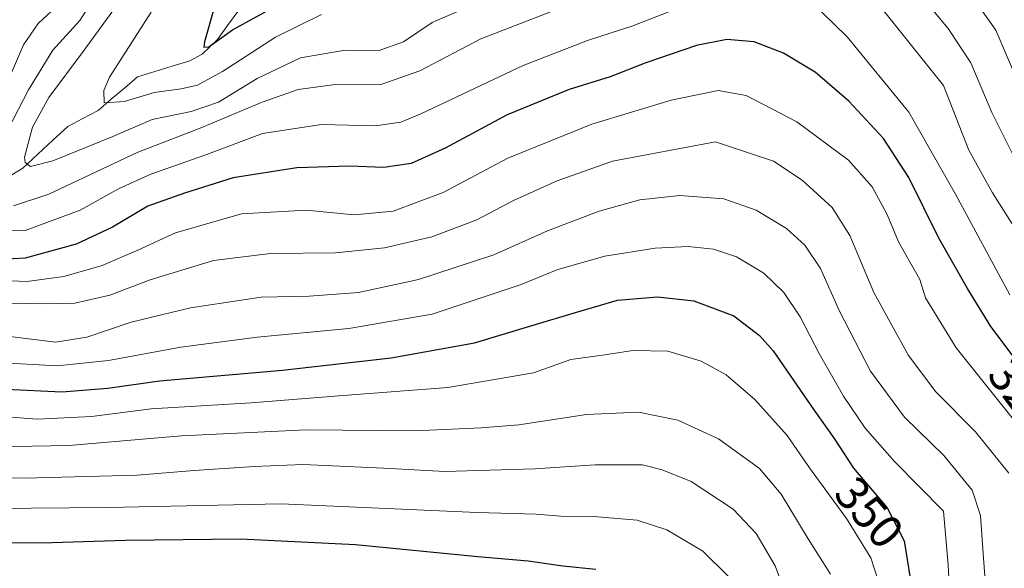
# Model space of a CAD drawing. Units: metres. Extents: x 599771 to 603197, y 4787001 to 4789365.
# Drawn here: x 600720 to 600928, y 4787998 to 4788114 of the extents above; entities that cross this region are included whole.
import ezdxf
from ezdxf.enums import TextEntityAlignment as Align

# ---------------------------------------------------------------- set-up
doc = ezdxf.new("R2010")
doc.units = ezdxf.units.M
doc.header["$MEASUREMENT"] = 0
for name, color, linetype, lineweight in [('Corriente natural lineal', 142, 'Continuous', 13), ('Curva de nivel maestra', 36, 'Continuous', 30), ('Curva de nivel normal', 36, 'Continuous', 0), ('Rótulo de curva de nivel directora', 19, 'Continuous', 0)]:
    doc.layers.add(name, color=color, linetype=linetype, lineweight=lineweight)
doc.styles.add('Arial', font='txt', dxfattribs={"height": 0.2})

# ---------------------------------------------------------------- blocks, each defined once
blk = doc.blocks.new('*U187')
at = {"layer": 'Curva de nivel normal', "color": 36, "linetype": 'Continuous', "lineweight": 0}
blk.add_polyline3d([(600924.36, 4787989.6, 340), (600923.56, 4788001.06, 340), (600922.97, 4788009.06, 340), (600921.18, 4788014.4, 340), (600915.22, 4788021.73, 340), (600906.85, 4788029.88, 340), (600899.65, 4788039.57, 340), (600893.12, 4788052.29, 340), (600889.1, 4788061.27, 340), (600885.75, 4788066.26, 340), (600881.89, 4788069.72, 340), (600875.45, 4788073.62, 340), (600868.66, 4788076.04, 340), (600859.32, 4788076.76, 340), (600850.89, 4788075.84, 340), (600842.22, 4788073.45, 340), (600831.32, 4788069.23, 340), (600819.96, 4788064.16, 340), (600804.03, 4788058.96, 340), (600791.29, 4788056.22, 340), (600780.86, 4788055.47, 340), (600770.7, 4788055.21, 340), (600755.78, 4788053, 340), (600743.23, 4788049.98, 340), (600733.81, 4788046.75, 340), (600727.21, 4788045.7, 340), (600717.5, 4788046.93, 340)], dxfattribs=at)
blk = doc.blocks.new('*U200')
at = {"layer": 'Curva de nivel normal', "color": 36, "linetype": 'Continuous', "lineweight": 0}
blk.add_polyline3d([(600933.62, 4788024.8, 330), (600917.81, 4788044.49, 330), (600911.3, 4788055.1, 330), (600910.15, 4788059, 330), (600905.61, 4788066.95, 330), (600903.19, 4788072.69, 330), (600900.04, 4788078.54, 330), (600895.02, 4788084.19, 330), (600884.12, 4788092.28, 330), (600873.36, 4788097.85, 330), (600867.44, 4788098.9, 330), (600857.49, 4788096.86, 330), (600840.72, 4788091.78, 330), (600822.89, 4788084.62, 330), (600809.25, 4788077.39, 330), (600798.65, 4788073.4, 330), (600790.42, 4788072.65, 330), (600780.23, 4788073.66, 330), (600766.57, 4788072.86, 330), (600752.57, 4788068.86, 330), (600744.61, 4788065.14, 330), (600737.08, 4788061.92, 330), (600728.94, 4788059.64, 330), (600721.09, 4788058.56, 330), (600714.66, 4788058.86, 330)], dxfattribs=at)
blk = doc.blocks.new('*U215')
at = {"layer": 'Curva de nivel normal', "color": 36, "linetype": 'Continuous', "lineweight": 0}
blk.add_polyline3d([(600916.51, 4787990.18, 345), (600916.1, 4787998.65, 345), (600915.11, 4788009.96, 345), (600904.79, 4788020.49, 345), (600898.56, 4788027.56, 345), (600894, 4788034.28, 345), (600888.85, 4788043.17, 345), (600884.78, 4788051.1, 345), (600881.35, 4788056.23, 345), (600877.09, 4788060.34, 345), (600871.29, 4788063.78, 345), (600866.44, 4788065.35, 345), (600861.1, 4788065.94, 345), (600854.11, 4788065.61, 345), (600843.48, 4788063.9, 345), (600833.49, 4788061.12, 345), (600825.74, 4788057.89, 345), (600806.9, 4788051.64, 345), (600789.25, 4788048.61, 345), (600769.86, 4788046.81, 345), (600753.7, 4788044.67, 345), (600738.43, 4788041.82, 345), (600727.57, 4788040.71, 345), (600714.73, 4788041.43, 345)], dxfattribs=at)
blk = doc.blocks.new('*U218')
at = {"layer": 'Curva de nivel normal', "color": 36, "linetype": 'Continuous', "lineweight": 0}
blk.add_polyline3d([(600716.62, 4788053.98, 335), (600725.1, 4788053.8, 335), (600731.28, 4788053.96, 335), (600738.7, 4788055.65, 335), (600747.2, 4788058.88, 335), (600760.6, 4788063.02, 335), (600772.72, 4788064.44, 335), (600786.43, 4788064.6, 335), (600796.85, 4788065.68, 335), (600806.86, 4788067.99, 335), (600816.37, 4788071.62, 335), (600824.15, 4788075.7, 335), (600833.37, 4788079.81, 335), (600845.06, 4788083.98, 335), (600866.89, 4788088.06, 335), (600879.12, 4788083.96, 335), (600885.21, 4788080, 335), (600891.58, 4788074.2, 335), (600895.32, 4788068.24, 335), (600900.37, 4788056.21, 335), (600907.7, 4788042.92, 335), (600913.54, 4788035.21, 335), (600921.89, 4788026.78, 335), (600928.93, 4788018.01, 335)], dxfattribs=at)
blk = doc.blocks.new('*U219')
at = {"layer": 'Curva de nivel normal', "color": 36, "linetype": 'Continuous', "lineweight": 0}
for points in [[(600736.63, 4788120.49, 315), (600732.31, 4788113.74, 315), (600726.6, 4788107.43, 315), (600721.48, 4788099.05, 315), (600716.13, 4788088.72, 315)], [(600718.3, 4788074.53, 315), (600725.8, 4788077, 315), (600744.46, 4788085.79, 315), (600757.83, 4788090.97, 315), (600770.89, 4788096.47, 315), (600778.56, 4788099.16, 315), (600785.91, 4788100.13, 315), (600796.22, 4788100.25, 315), (600804.31, 4788103.12, 315), (600817.22, 4788109.82, 315), (600830.89, 4788115.12, 315), (600837.62, 4788117.76, 315), (600846.5, 4788120.75, 315), (600860.03, 4788126.26, 315), (600871.18, 4788131.58, 315), (600880.15, 4788134.22, 315), (600886.05, 4788134.36, 315), (600890.76, 4788132.16, 315), (600894.12, 4788128.24, 315), (600901.9, 4788116.58, 315), (600915.13, 4788099.97, 315), (600920.47, 4788086.31, 315), (600925.47, 4788077.31, 315), (600932.32, 4788066.5, 315)]]:
    blk.add_polyline3d(points, dxfattribs=at)
blk = doc.blocks.new('*U223')
at = {"layer": 'Curva de nivel normal', "color": 36, "linetype": 'Continuous', "lineweight": 0}
blk.add_polyline3d([(600891.22, 4787996.65, 360), (600886.46, 4788004.11, 360), (600880.75, 4788013.59, 360), (600876.16, 4788019, 360), (600867.48, 4788025.29, 360), (600858.93, 4788029.26, 360), (600850.56, 4788030.94, 360), (600839.56, 4788030.42, 360), (600825.24, 4788028.22, 360), (600817.3, 4788027.61, 360), (600803.25, 4788026.99, 360), (600780.23, 4788027.22, 360), (600753.83, 4788025.93, 360), (600729.99, 4788023.89, 360), (600706.65, 4788023.46, 360)], dxfattribs=at)
blk = doc.blocks.new('*U225')
at = {"layer": 'Curva de nivel normal', "color": 36, "linetype": 'Continuous', "lineweight": 0}
for points in [[(600728.23, 4788117.43, 320), (600723.53, 4788113.09, 320), (600720.44, 4788108.62, 320), (600717.21, 4788101.15, 320)], [(600712.02, 4788069.18, 320), (600720.75, 4788069.33, 320), (600732.37, 4788073.64, 320), (600740.52, 4788078.16, 320), (600747.35, 4788081.21, 320), (600758.76, 4788085.26, 320), (600770.98, 4788089.81, 320), (600783.48, 4788091.74, 320), (600794.88, 4788091.44, 320), (600800.24, 4788092.22, 320), (600804.52, 4788094, 320), (600826.15, 4788104.24, 320), (600839.78, 4788109.48, 320), (600849.38, 4788112.59, 320), (600867.53, 4788119.7, 320), (600877.1, 4788121.93, 320), (600882.2, 4788121.04, 320), (600886.71, 4788118.2, 320), (600894.76, 4788110.26, 320), (600907.82, 4788094.32, 320), (600917.65, 4788077, 320), (600929.19, 4788055.73, 320)]]:
    blk.add_polyline3d(points, dxfattribs=at)
blk = doc.blocks.new('*U234')
at = {"layer": 'Curva de nivel normal', "color": 36, "linetype": 'Continuous', "lineweight": 0}
blk.add_polyline3d([(600869.57, 4787996.24, 370), (600864.18, 4788001.56, 370), (600856.6, 4788006.07, 370), (600850.28, 4788008.12, 370), (600841.02, 4788008.86, 370), (600834.14, 4788008.96, 370), (600828.95, 4788009.34, 370), (600816.42, 4788009.68, 370), (600774.88, 4788011.54, 370), (600738.29, 4788010.76, 370), (600722, 4788010.63, 370), (600706.91, 4788010.26, 370)], dxfattribs=at)
blk = doc.blocks.new('*U236')
at = {"layer": 'Curva de nivel normal', "color": 36, "linetype": 'Continuous', "lineweight": 0}
blk.add_polyline3d([(600901.28, 4787995.33, 355), (600899.78, 4788000.12, 355), (600894.63, 4788008.45, 355), (600886.79, 4788019.14, 355), (600882.01, 4788026.02, 355), (600875.22, 4788033.63, 355), (600869.13, 4788038.83, 355), (600863.84, 4788041.73, 355), (600856.8, 4788043.82, 355), (600849.41, 4788043.98, 355), (600843.42, 4788043.01, 355), (600836.27, 4788042.04, 355), (600828.36, 4788039.25, 355), (600810.23, 4788036.13, 355), (600788.07, 4788034.45, 355), (600768.6, 4788032.9, 355), (600747.46, 4788031.64, 355), (600734.8, 4788030.03, 355), (600723.28, 4788029.45, 355), (600709.48, 4788030.5, 355)], dxfattribs=at)
blk = doc.blocks.new('*U241')
at = {"layer": 'Curva de nivel normal', "color": 36, "linetype": 'Continuous', "lineweight": 0}
for points in [[(600741.19, 4788118.42, 310), (600733.06, 4788107.17, 310), (600725.79, 4788097.48, 310), (600722.3, 4788091.2, 310), (600720.6, 4788084.87, 310), (600720.74, 4788083.7, 310), (600721.87, 4788082.86, 310), (600726.6, 4788084.04, 310), (600739.3, 4788089.17, 310), (600747.62, 4788092.82, 310), (600755.89, 4788094.49, 310), (600761.67, 4788096.47, 310), (600769.84, 4788101.47, 310), (600779.06, 4788105.81, 310), (600788.47, 4788107.49, 310), (600795.72, 4788107.37, 310), (600800.86, 4788109.24, 310), (600806.9, 4788113.33, 310), (600823.23, 4788120.45, 310)], [(600910.31, 4788119.05, 310), (600916.15, 4788112.05, 310), (600920.89, 4788104.78, 310), (600925.37, 4788094.31, 310), (600930.42, 4788084.12, 310)]]:
    blk.add_polyline3d(points, dxfattribs=at)
blk = doc.blocks.new('*U246')
at = {"layer": 'Curva de nivel normal', "color": 36, "linetype": 'Continuous', "lineweight": 0}
blk.add_polyline3d([(600706.84, 4788017.27, 365), (600720.53, 4788016.94, 365), (600744.46, 4788017.6, 365), (600756.54, 4788018.61, 365), (600769.23, 4788019.4, 365), (600779.57, 4788019.88, 365), (600796.57, 4788019.08, 365), (600809.56, 4788018.35, 365), (600828.6, 4788018.96, 365), (600841.43, 4788019.81, 365), (600851.43, 4788019.79, 365), (600855.6, 4788018.76, 365), (600861.72, 4788016.29, 365), (600870.61, 4788010.38, 365), (600875.46, 4788005.27, 365), (600879.48, 4787998.45, 365), (600881.3, 4787993.73, 365)], dxfattribs=at)
blk = doc.blocks.new('*U248')
at = {"layer": 'Curva de nivel normal', "color": 36, "linetype": 'Continuous', "lineweight": 0}
for points in [[(600747.43, 4788115.49, 305), (600738.64, 4788101.75, 305), (600737.39, 4788098.96, 305), (600737.48, 4788096.3, 305), (600741.77, 4788096.59, 305), (600748.05, 4788098.54, 305), (600753.77, 4788099.26, 305), (600757.26, 4788100.06, 305), (600762.51, 4788102.95, 305), (600773.74, 4788110.22, 305), (600783.5, 4788115, 305)], [(600918.39, 4788122.81, 305), (600926.21, 4788111.72, 305), (600933.59, 4788094.32, 305)]]:
    blk.add_polyline3d(points, dxfattribs=at)
blk = doc.blocks.new('*U259')
at = {"layer": 'Curva de nivel maestra', "color": 36, "linetype": 'Continuous', "lineweight": 30}
blk.add_polyline3d([(600760.79, 4788116.43, 300), (600758.69, 4788109.25, 300), (600758.57, 4788108.08, 300), (600759.62, 4788108.15, 300), (600764.65, 4788111.78, 300), (600773.42, 4788116.52, 300)], dxfattribs=at)
blk = doc.blocks.new('*U260')
at = {"layer": 'Curva de nivel maestra', "color": 36, "linetype": 'Continuous', "lineweight": 30}
blk.add_polyline3d([(600937.3, 4788032.88, 325), (600925.18, 4788049.02, 325), (600920.22, 4788057.06, 325), (600914.17, 4788067.68, 325), (600907.79, 4788080.53, 325), (600902.4, 4788088.78, 325), (600895.06, 4788096.67, 325), (600887.95, 4788102.78, 325), (600881.3, 4788106.82, 325), (600875.07, 4788109.24, 325), (600869.27, 4788109.72, 325), (600862.82, 4788108.45, 325), (600852.11, 4788104.78, 325), (600844.56, 4788101.82, 325), (600835.89, 4788099.16, 325), (600822.78, 4788093.77, 325), (600809.69, 4788086.73, 325), (600802.45, 4788083.5, 325), (600796.7, 4788082.66, 325), (600789.43, 4788082.9, 325), (600778.28, 4788082.56, 325), (600764.76, 4788080.44, 325), (600754.51, 4788077.22, 325), (600746.76, 4788074.48, 325), (600739.23, 4788070.06, 325), (600731.57, 4788066.42, 325), (600720.76, 4788063.46, 325), (600715.52, 4788063.2, 325)], dxfattribs=at)
blk = doc.blocks.new('*U267')
at = {"layer": 'Curva de nivel maestra', "color": 36, "linetype": 'Continuous', "lineweight": 30}
blk.add_polyline3d([(600716.76, 4788035.8, 350), (600728.53, 4788035.25, 350), (600738.23, 4788036.02, 350), (600749.23, 4788037.53, 350), (600775.23, 4788039.77, 350), (600798.23, 4788042.4, 350), (600815.9, 4788045.56, 350), (600828.26, 4788049.34, 350), (600837.22, 4788051.96, 350), (600846.14, 4788054.58, 350), (600854.63, 4788055.33, 350), (600862.3, 4788054.46, 350), (600870.72, 4788051.3, 350), (600876.22, 4788047.14, 350), (600879.11, 4788043.9, 350), (600887.72, 4788031.42, 350), (600891.98, 4788025.33, 350), (600896.05, 4788019.06, 350), (600903.21, 4788010.71, 350), (600906.79, 4788003.72, 350), (600908.69, 4787991.86, 350)], dxfattribs=at)
blk = doc.blocks.new('*U270')
at = {"layer": 'Curva de nivel maestra', "color": 36, "linetype": 'Continuous', "lineweight": 30}
blk.add_polyline3d([(600841.54, 4787997.67, 375), (600834.56, 4787998.39, 375), (600827.22, 4787999.45, 375), (600816.56, 4788000.31, 375), (600790.67, 4788002.89, 375), (600766.33, 4788004.1, 375), (600741.99, 4788003.82, 375), (600726.46, 4788003.28, 375), (600706.38, 4788003.18, 375)], dxfattribs=at)

msp = doc.modelspace()

# ---------------------------------------------------------------- linework, layer by layer
at = {"layer": 'Corriente natural lineal', "color": 142, "linetype": 'Continuous', "lineweight": 13}
msp.add_polyline3d([(600717.95, 4788081.13, 311.89), (600720.25, 4788082.52, 310.77), (600723.44, 4788085.46, 309.31), (600726.62, 4788088.4, 307.41), (600729.8, 4788091.34, 306.97), (600732.99, 4788093.02, 306.25), (600736.18, 4788094.69, 305.79), (600738.97, 4788097.07, 305.2), (600741.76, 4788099.44, 303.69), (600744.55, 4788101.82, 303.46), (600748.23, 4788102.95, 302.76), (600751.91, 4788104.08, 302), (600755.59, 4788105.21, 301.56), (600758.22, 4788106.6, 301.14), (600761.45, 4788109.73, 299.95), (600763.6, 4788112.68, 299.55), (600765.75, 4788115.64, 298.88)], dxfattribs=at)

# ---------------------------------------------------------------- block references
at = {"layer": 'Curva de nivel maestra', "color": 36, "linetype": 'Continuous', "lineweight": 30}
for name in ['*U259', '*U270', '*U267', '*U260']:
    msp.add_blockref(name, (0, 0), dxfattribs=at)
at = {"layer": 'Curva de nivel normal', "color": 36, "linetype": 'Continuous', "lineweight": 0}
for name in ['*U225', '*U219', '*U241', '*U248', '*U234', '*U246', '*U223', '*U236', '*U215', '*U187', '*U218', '*U200']:
    msp.add_blockref(name, (0, 0), dxfattribs=at)

# ---------------------------------------------------------------- texts
at = {"layer": 'Rótulo de curva de nivel directora', "color": 19, "linetype": 'Continuous', "lineweight": 0, "style": 'Arial'}
for s, rotation, p in [('325', -53.096, (600931.69, 4788034.49)), ('350', -49.3875, (600899.41, 4788009.72))]:
    msp.add_text(s, height=7, rotation=rotation, dxfattribs=at).set_placement(p, align=Align.MIDDLE_CENTER)

doc.saveas('drawing.dxf')
